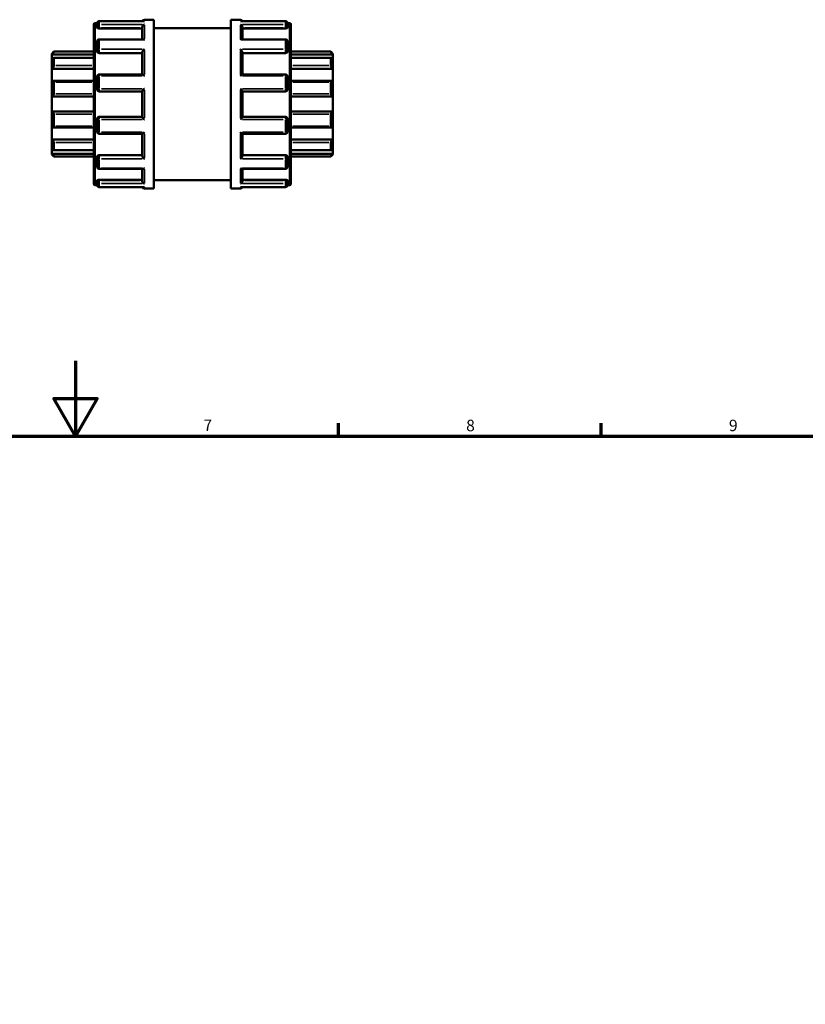
# Model space of a CAD drawing. Units: millimetres. Extents: x 0 to 901, y -367 to 686.
# Drawn here: x 406 to 615, y 423 to 685 of the extents above; entities that cross this region are included whole.
import ezdxf

# ---------------------------------------------------------------- set-up
doc = ezdxf.new("R2010")
doc.units = ezdxf.units.MM
for name, color, linetype, lineweight in [('Border (ANSI)', 7, 'Continuous', 70), ('Visible (ANSI)', 7, 'Continuous', 50), ('Visible Narrow (ANSI)', 7, 'Continuous', 35)]:
    doc.layers.add(name, color=color, linetype=linetype, lineweight=lineweight)
doc.styles.add('Note Text (ANSI)', font='tahoma.ttf')

# ---------------------------------------------------------------- blocks, each defined once
blk = doc.blocks.new('Borders Default Border')
at = {"layer": 'Border (ANSI)'}
for p, q in [((490.58, 574), (490.58, 577.45)), ((560.67, 574), (560.67, 577.45))]:
    blk.add_line(p, q, dxfattribs=at)
at = {"layer": 'Border (ANSI)', "flags": 128}
for points in [[(420.5, 594), (420.5, 574), (414.73, 584), (426.27, 584), (420.5, 574)], [(20, 20), (20, 574), (821, 574), (821, 20), (20, 20)]]:
    blk.add_lwpolyline(points, dxfattribs=at)
at = {"layer": 'Border (ANSI)', "char_height": 3.05, "attachment_point": 7, "style": 'Note Text (ANSI)'}
for s, insert in [('7', (454.6, 574.4)), ('8', (524.63, 574.33)), ('9', (594.7, 574.34))]:
    blk.add_mtext(s, dxfattribs=dict(at, insert=insert))

msp = doc.modelspace()

# ---------------------------------------------------------------- linework, layer by layer
at = {"layer": 'Visible (ANSI)'}
for p, q in [((425.323, 641.282), (425.323, 683.682)), ((425.723, 684.082), (426.227, 684.082)), ((426.223, 683.121), (426.223, 684.019)), ((426.223, 683.121), (426.223, 682.856)), ((438.716, 684.619), (426.823, 684.619)), ((426.823, 682.646), (438.223, 682.646)), ((438.223, 679.746), (438.223, 682.912)), ((438.823, 684.982), (441.323, 684.982)), ((441.323, 639.982), (441.323, 684.982)), ((441.323, 682.732), (461.923, 682.732)), ((461.923, 639.982), (461.923, 684.982)), ((461.923, 684.982), (464.423, 684.982)), ((476.423, 684.619), (464.531, 684.619)), ((465.023, 679.746), (465.023, 682.912)), ((476.423, 682.646), (465.023, 682.646)), ((477.02, 684.082), (477.523, 684.082)), ((477.023, 684.019), (477.023, 683.121)), ((477.023, 682.856), (477.023, 683.121)), ((477.923, 683.682), (477.923, 641.282)), ((426.223, 676.693), (426.223, 679.146)), ((438.438, 679.746), (426.823, 679.746)), ((476.423, 679.746), (464.809, 679.746)), ((477.023, 679.146), (477.023, 676.693)), ((414.123, 675.882), (414.723, 676.482)), ((414.123, 675.702), (414.123, 675.882)), ((414.123, 675.702), (425.323, 675.702)), ((414.123, 674.466), (414.123, 675.702)), ((425.323, 674.785), (414.65, 674.785)), ((414.723, 676.482), (414.723, 676.382)), ((414.723, 676.482), (425.323, 676.482)), ((414.723, 674.709), (414.723, 672.746)), ((426.223, 676.693), (426.223, 676.54)), ((426.823, 676.073), (438.223, 676.073)), ((438.223, 670.408), (438.223, 676.231)), ((465.023, 670.408), (465.023, 676.231)), ((476.423, 676.073), (465.023, 676.073)), ((477.023, 676.54), (477.023, 676.693)), ((477.923, 676.482), (488.523, 676.482)), ((489.123, 675.702), (477.923, 675.702)), ((488.596, 674.785), (477.923, 674.785)), ((488.523, 676.382), (488.523, 676.482)), ((489.123, 675.882), (488.523, 676.482)), ((488.523, 672.746), (488.523, 674.709)), ((489.123, 675.882), (489.123, 675.702)), ((489.123, 675.702), (489.123, 674.466)), ((414.123, 671.888), (414.123, 674.466)), ((489.123, 674.466), (489.123, 671.888)), ((414.123, 671.888), (425.323, 671.888)), ((414.123, 668.652), (414.123, 671.888)), ((426.223, 666.457), (426.223, 669.808)), ((438.26, 670.408), (426.823, 670.408)), ((476.423, 670.408), (464.986, 670.408)), ((477.023, 669.808), (477.023, 666.457)), ((489.123, 671.888), (477.923, 671.888)), ((489.123, 671.888), (489.123, 668.652)), ((414.123, 664.482), (414.123, 668.652)), ((425.323, 668.714), (414.386, 668.714)), ((414.723, 668.366), (414.723, 665.189)), ((488.86, 668.714), (477.923, 668.714)), ((488.523, 665.189), (488.523, 668.366)), ((489.123, 668.652), (489.123, 664.482)), ((414.123, 664.482), (425.323, 664.482)), ((414.123, 660.482), (414.123, 664.482)), ((426.823, 665.857), (438.223, 665.857)), ((438.223, 659.099), (438.223, 665.866)), ((465.023, 659.099), (465.023, 665.866)), ((465.023, 665.857), (476.423, 665.857)), ((489.123, 664.482), (477.923, 664.482)), ((489.123, 664.482), (489.123, 660.482)), ((414.123, 656.312), (414.123, 660.482)), ((414.123, 660.482), (425.323, 660.482)), ((414.723, 659.775), (414.723, 656.599)), ((438.223, 659.107), (426.823, 659.107)), ((476.423, 659.107), (465.023, 659.107)), ((489.123, 660.482), (477.923, 660.482)), ((488.523, 656.599), (488.523, 659.775)), ((489.123, 660.482), (489.123, 656.312)), ((414.123, 653.076), (414.123, 656.312)), ((414.386, 656.251), (425.323, 656.251)), ((426.223, 655.157), (426.223, 658.507)), ((477.023, 658.507), (477.023, 655.157)), ((477.923, 656.251), (488.86, 656.251)), ((489.123, 656.312), (489.123, 653.076)), ((426.823, 654.557), (438.26, 654.557)), ((438.223, 648.734), (438.223, 654.557)), ((464.986, 654.557), (476.423, 654.557)), ((465.023, 648.734), (465.023, 654.557)), ((414.123, 650.499), (414.123, 653.076)), ((414.123, 653.076), (425.323, 653.076)), ((414.723, 652.219), (414.723, 650.255)), ((489.123, 653.076), (477.923, 653.076)), ((488.523, 650.255), (488.523, 652.219)), ((489.123, 653.076), (489.123, 650.499)), ((414.123, 649.263), (414.123, 650.499)), ((414.123, 649.082), (414.123, 649.263)), ((414.123, 649.263), (425.323, 649.263)), ((414.123, 649.082), (414.723, 648.482)), ((414.65, 650.179), (425.323, 650.179)), ((414.723, 648.582), (414.723, 648.482)), ((414.723, 648.482), (425.323, 648.482)), ((426.223, 648.424), (426.223, 648.272)), ((426.823, 648.892), (438.223, 648.892)), ((476.423, 648.892), (465.023, 648.892)), ((477.023, 648.272), (477.023, 648.424)), ((477.923, 650.179), (488.596, 650.179)), ((489.123, 649.263), (477.923, 649.263)), ((477.923, 648.482), (488.523, 648.482)), ((489.123, 649.082), (488.523, 648.482)), ((488.523, 648.482), (488.523, 648.582)), ((489.123, 650.499), (489.123, 649.263)), ((489.123, 649.263), (489.123, 649.082)), ((426.223, 645.819), (426.223, 648.272)), ((477.023, 648.272), (477.023, 645.819)), ((426.823, 645.219), (438.438, 645.219)), ((438.223, 642.052), (438.223, 645.219)), ((464.809, 645.219), (476.423, 645.219)), ((465.023, 642.052), (465.023, 645.219)), ((425.723, 640.882), (426.227, 640.882)), ((426.223, 642.108), (426.223, 641.844)), ((426.223, 640.946), (426.223, 641.844)), ((426.823, 642.318), (438.223, 642.318)), ((441.323, 642.232), (461.923, 642.232)), ((476.423, 642.318), (465.023, 642.318)), ((477.02, 640.882), (477.523, 640.882)), ((477.023, 641.844), (477.023, 642.108)), ((477.023, 641.844), (477.023, 640.946)), ((426.823, 640.346), (438.716, 640.346)), ((438.823, 639.982), (441.323, 639.982)), ((461.923, 639.982), (464.423, 639.982)), ((464.531, 640.346), (476.423, 640.346))]:
    msp.add_line(p, q, dxfattribs=at)
for centre, radius, start, end in [((425.723, 683.682), 0.4, 90, 180), ((426.823, 684.019), 0.6, 90, 180), ((438.823, 684.382), 0.6, 90, 156.81362), ((464.423, 684.382), 0.6, 23.18638, 90), ((476.423, 684.019), 0.6, 0, 90), ((477.523, 683.682), 0.4, 0, 90), ((426.823, 679.146), 0.6, 90, 180), ((476.423, 679.146), 0.6, 0, 90), ((426.823, 669.808), 0.6, 90, 180), ((476.423, 669.808), 0.6, 0, 90), ((426.823, 666.457), 0.6, 180, 270), ((476.423, 666.457), 0.6, 270, 0), ((426.823, 658.507), 0.6, 90, 180), ((476.423, 658.507), 0.6, 0, 90), ((426.823, 655.157), 0.6, 180, 270), ((476.423, 655.157), 0.6, 270, 0), ((426.823, 645.819), 0.6, 180, 270), ((476.423, 645.819), 0.6, 270, 0), ((425.723, 641.282), 0.4, 180, 270), ((426.823, 640.946), 0.6, 180, 270), ((476.423, 640.946), 0.6, 270, 0), ((477.523, 641.282), 0.4, 270, 0), ((438.823, 640.582), 0.6, 203.18638, 270), ((464.423, 640.582), 0.6, 270, 336.81362)]:
    msp.add_arc(centre, radius, start, end, dxfattribs=at)
for points, knots in [([(426.823, 682.646), (426.748, 682.646), (426.667, 682.652), (426.519, 682.674), (426.452, 682.69), (426.345, 682.728), (426.299, 682.752), (426.238, 682.804), (426.223, 682.831), (426.223, 682.856)], [0, 0, 0, 0, 0.022664456, 0.022664456, 0.045328913, 0.045328913, 0.068211138, 0.068211138, 0.091093363, 0.091093363, 0.091093363, 0.091093363]), ([(438.223, 682.912), (438.223, 682.965), (438.231, 683.019), (438.263, 683.136), (438.288, 683.195), (438.359, 683.325), (438.409, 683.391), (438.516, 683.504), (438.573, 683.552), (438.693, 683.632), (438.757, 683.663), (438.821, 683.685), (438.822, 683.686), (438.823, 683.686)], [0, 0, 0, 0, 0.0168676, 0.0168676, 0.03621305, 0.03621305, 0.06198431, 0.06198431, 0.08744032, 0.08744032, 0.11417326, 0.11417326, 0.11466163, 0.11466163, 0.11466163, 0.11466163]), ([(438.823, 684.609), (438.822, 684.609), (438.821, 684.609), (438.785, 684.615), (438.75, 684.619), (438.716, 684.619)], [-0.00049306, -0.00049306, -0.00049306, -0.00049306, 0, 0, 0.014823448, 0.014823448, 0.014823448, 0.014823448]), ([(464.531, 684.619), (464.496, 684.619), (464.461, 684.615), (464.426, 684.609), (464.424, 684.609), (464.423, 684.609)], [0.099491603, 0.099491603, 0.099491603, 0.099491603, 0.114173262, 0.114173262, 0.11466163, 0.11466163, 0.11466163, 0.11466163]), ([(464.423, 683.686), (464.424, 683.686), (464.426, 683.685), (464.489, 683.664), (464.551, 683.633), (464.669, 683.555), (464.726, 683.509), (464.833, 683.397), (464.883, 683.331), (464.956, 683.201), (464.982, 683.141), (465.014, 683.024), (465.023, 682.97), (465.023, 682.915), (465.023, 682.914), (465.023, 682.912)], [-0.00049306, -0.00049306, -0.00049306, -0.00049306, 0, 0, 0.02652957, 0.02652957, 0.05183152, 0.05183152, 0.07809159, 0.07809159, 0.09774613, 0.09774613, 0.11479451, 0.11479451, 0.11526461, 0.11526461, 0.11526461, 0.11526461]), ([(477.023, 682.856), (477.023, 682.831), (477.008, 682.803), (476.947, 682.752), (476.9, 682.728), (476.793, 682.69), (476.726, 682.674), (476.579, 682.652), (476.498, 682.646), (476.423, 682.646)], [0.091302753, 0.091302753, 0.091302753, 0.091302753, 0.114271845, 0.114271845, 0.137240938, 0.137240938, 0.159818486, 0.159818486, 0.182396034, 0.182396034, 0.182396034, 0.182396034]), ([(438.823, 679.602), (438.822, 679.603), (438.821, 679.604), (438.758, 679.645), (438.695, 679.678), (438.577, 679.725), (438.521, 679.74), (438.458, 679.745), (438.448, 679.746), (438.438, 679.746)], [-0.00049306, -0.00049306, -0.00049306, -0.00049306, 0, 0, 0.026529573, 0.026529573, 0.051831521, 0.051831521, 0.056773281, 0.056773281, 0.056773281, 0.056773281]), ([(464.809, 679.746), (464.8, 679.746), (464.792, 679.745), (464.731, 679.741), (464.673, 679.727), (464.553, 679.68), (464.49, 679.646), (464.426, 679.604), (464.424, 679.603), (464.423, 679.602)], [0.057941075, 0.057941075, 0.057941075, 0.057941075, 0.061984311, 0.061984311, 0.087440324, 0.087440324, 0.114173262, 0.114173262, 0.11466163, 0.11466163, 0.11466163, 0.11466163]), ([(414.723, 676.382), (414.723, 676.377), (414.719, 676.368), (414.702, 676.34), (414.689, 676.322), (414.64, 676.258), (414.593, 676.202), (414.485, 676.079), (414.414, 676), (414.267, 675.846), (414.193, 675.77), (414.123, 675.702)], [0.11313888, 0.11313888, 0.11313888, 0.11313888, 0.1258986, 0.1258986, 0.13865832, 0.13865832, 0.16417776, 0.16417776, 0.19522776, 0.19522776, 0.22438662, 0.22438662, 0.22438662, 0.22438662]), ([(414.123, 674.466), (414.193, 674.527), (414.267, 674.587), (414.414, 674.691), (414.485, 674.734), (414.593, 674.779), (414.64, 674.79), (414.689, 674.78), (414.702, 674.772), (414.719, 674.747), (414.723, 674.73), (414.723, 674.709)], [0.21573685, 0.21573685, 0.21573685, 0.21573685, 0.24489571, 0.24489571, 0.27594571, 0.27594571, 0.30146515, 0.30146515, 0.31422487, 0.31422487, 0.32698459, 0.32698459, 0.32698459, 0.32698459]), ([(426.823, 676.073), (426.748, 676.073), (426.668, 676.084), (426.52, 676.132), (426.453, 676.168), (426.346, 676.251), (426.3, 676.304), (426.238, 676.42), (426.223, 676.482), (426.223, 676.54)], [0, 0, 0, 0, 0.022577548, 0.022577548, 0.045155096, 0.045155096, 0.068124188, 0.068124188, 0.091093281, 0.091093281, 0.091093281, 0.091093281]), ([(438.223, 676.231), (438.223, 676.267), (438.231, 676.308), (438.263, 676.404), (438.288, 676.458), (438.359, 676.585), (438.409, 676.657), (438.516, 676.792), (438.573, 676.856), (438.693, 676.975), (438.757, 677.031), (438.821, 677.08), (438.822, 677.081), (438.823, 677.082)], [0, 0, 0, 0, 0.0168676, 0.0168676, 0.03621305, 0.03621305, 0.06198431, 0.06198431, 0.08744032, 0.08744032, 0.11417326, 0.11417326, 0.11466163, 0.11466163, 0.11466163, 0.11466163]), ([(464.423, 677.082), (464.424, 677.081), (464.426, 677.08), (464.489, 677.031), (464.551, 676.977), (464.669, 676.86), (464.726, 676.797), (464.833, 676.664), (464.883, 676.591), (464.956, 676.463), (464.982, 676.409), (465.014, 676.312), (465.023, 676.27), (465.023, 676.233), (465.023, 676.232), (465.023, 676.231)], [-0.00049306, -0.00049306, -0.00049306, -0.00049306, 0, 0, 0.02652957, 0.02652957, 0.05183152, 0.05183152, 0.07809159, 0.07809159, 0.09774613, 0.09774613, 0.11479451, 0.11479451, 0.11526461, 0.11526461, 0.11526461, 0.11526461]), ([(477.023, 676.54), (477.023, 676.482), (477.008, 676.42), (476.947, 676.304), (476.9, 676.251), (476.793, 676.168), (476.726, 676.132), (476.579, 676.084), (476.498, 676.073), (476.423, 676.073)], [0.091302536, 0.091302536, 0.091302536, 0.091302536, 0.114271628, 0.114271628, 0.137240721, 0.137240721, 0.159818269, 0.159818269, 0.182395817, 0.182395817, 0.182395817, 0.182395817]), ([(489.123, 675.702), (489.054, 675.77), (488.979, 675.846), (488.833, 676), (488.761, 676.079), (488.653, 676.202), (488.606, 676.258), (488.558, 676.322), (488.545, 676.34), (488.528, 676.368), (488.523, 676.377), (488.523, 676.382)], [0.21573685, 0.21573685, 0.21573685, 0.21573685, 0.24489571, 0.24489571, 0.27594571, 0.27594571, 0.30146515, 0.30146515, 0.31422487, 0.31422487, 0.32698459, 0.32698459, 0.32698459, 0.32698459]), ([(488.523, 674.709), (488.523, 674.73), (488.528, 674.747), (488.545, 674.772), (488.558, 674.78), (488.606, 674.79), (488.653, 674.779), (488.761, 674.734), (488.833, 674.691), (488.979, 674.587), (489.054, 674.527), (489.123, 674.466)], [0.11313888, 0.11313888, 0.11313888, 0.11313888, 0.1258986, 0.1258986, 0.13865832, 0.13865832, 0.16417776, 0.16417776, 0.19522776, 0.19522776, 0.22438662, 0.22438662, 0.22438662, 0.22438662]), ([(414.723, 672.746), (414.723, 672.717), (414.719, 672.685), (414.702, 672.615), (414.689, 672.578), (414.64, 672.464), (414.593, 672.385), (414.485, 672.231), (414.414, 672.146), (414.267, 672.001), (414.193, 671.938), (414.123, 671.888)], [0.11313888, 0.11313888, 0.11313888, 0.11313888, 0.1258986, 0.1258986, 0.13865832, 0.13865832, 0.16417776, 0.16417776, 0.19522776, 0.19522776, 0.22438662, 0.22438662, 0.22438662, 0.22438662]), ([(489.123, 671.888), (489.054, 671.938), (488.979, 672.001), (488.833, 672.146), (488.761, 672.231), (488.653, 672.385), (488.606, 672.464), (488.558, 672.578), (488.545, 672.615), (488.528, 672.685), (488.523, 672.717), (488.523, 672.746)], [0.21573685, 0.21573685, 0.21573685, 0.21573685, 0.24489571, 0.24489571, 0.27594571, 0.27594571, 0.30146515, 0.30146515, 0.31422487, 0.31422487, 0.32698459, 0.32698459, 0.32698459, 0.32698459]), ([(438.823, 670.009), (438.822, 670.01), (438.821, 670.011), (438.758, 670.071), (438.695, 670.127), (438.577, 670.227), (438.521, 670.271), (438.414, 670.345), (438.363, 670.375), (438.297, 670.402), (438.277, 670.408), (438.26, 670.408)], [-0.00049306, -0.00049306, -0.00049306, -0.00049306, 0, 0, 0.026529573, 0.026529573, 0.051831521, 0.051831521, 0.07809159, 0.07809159, 0.093231165, 0.093231165, 0.093231165, 0.093231165]), ([(464.986, 670.408), (464.97, 670.408), (464.951, 670.403), (464.887, 670.377), (464.837, 670.348), (464.731, 670.274), (464.673, 670.23), (464.553, 670.129), (464.49, 670.072), (464.426, 670.011), (464.424, 670.01), (464.423, 670.009)], [0.021827929, 0.021827929, 0.021827929, 0.021827929, 0.036213055, 0.036213055, 0.061984311, 0.061984311, 0.087440324, 0.087440324, 0.114173262, 0.114173262, 0.11466163, 0.11466163, 0.11466163, 0.11466163]), ([(414.123, 668.652), (414.193, 668.683), (414.267, 668.705), (414.414, 668.719), (414.485, 668.709), (414.593, 668.659), (414.64, 668.621), (414.689, 668.54), (414.702, 668.509), (414.719, 668.441), (414.723, 668.404), (414.723, 668.366)], [0.21573685, 0.21573685, 0.21573685, 0.21573685, 0.24489571, 0.24489571, 0.27594571, 0.27594571, 0.30146515, 0.30146515, 0.31422487, 0.31422487, 0.32698459, 0.32698459, 0.32698459, 0.32698459]), ([(488.523, 668.366), (488.523, 668.404), (488.528, 668.441), (488.545, 668.509), (488.558, 668.54), (488.606, 668.621), (488.653, 668.659), (488.761, 668.709), (488.833, 668.719), (488.979, 668.705), (489.054, 668.683), (489.123, 668.652)], [0.11313888, 0.11313888, 0.11313888, 0.11313888, 0.1258986, 0.1258986, 0.13865832, 0.13865832, 0.16417776, 0.16417776, 0.19522776, 0.19522776, 0.22438662, 0.22438662, 0.22438662, 0.22438662]), ([(414.723, 665.189), (414.723, 665.148), (414.719, 665.105), (414.702, 665.02), (414.689, 664.978), (414.64, 664.857), (414.593, 664.785), (414.485, 664.659), (414.414, 664.601), (414.267, 664.519), (414.193, 664.494), (414.123, 664.482)], [0.11313888, 0.11313888, 0.11313888, 0.11313888, 0.1258986, 0.1258986, 0.13865832, 0.13865832, 0.16417776, 0.16417776, 0.19522776, 0.19522776, 0.22438662, 0.22438662, 0.22438662, 0.22438662]), ([(438.223, 665.866), (438.223, 665.875), (438.231, 665.892), (438.263, 665.942), (438.288, 665.977), (438.359, 666.067), (438.409, 666.125), (438.516, 666.245), (438.573, 666.308), (438.693, 666.434), (438.757, 666.5), (438.821, 666.564), (438.822, 666.565), (438.823, 666.566)], [0, 0, 0, 0, 0.0168676, 0.0168676, 0.03621305, 0.03621305, 0.06198431, 0.06198431, 0.08744032, 0.08744032, 0.11417326, 0.11417326, 0.11466163, 0.11466163, 0.11466163, 0.11466163]), ([(464.423, 666.566), (464.424, 666.565), (464.426, 666.564), (464.489, 666.501), (464.551, 666.437), (464.669, 666.312), (464.726, 666.251), (464.833, 666.13), (464.883, 666.071), (464.956, 665.98), (464.982, 665.945), (465.014, 665.894), (465.023, 665.877), (465.023, 665.866), (465.023, 665.866), (465.023, 665.866)], [-0.00049306, -0.00049306, -0.00049306, -0.00049306, 0, 0, 0.02652957, 0.02652957, 0.05183152, 0.05183152, 0.07809159, 0.07809159, 0.09774613, 0.09774613, 0.11479451, 0.11479451, 0.11526461, 0.11526461, 0.11526461, 0.11526461]), ([(489.123, 664.482), (489.054, 664.494), (488.979, 664.519), (488.833, 664.601), (488.761, 664.659), (488.653, 664.785), (488.606, 664.857), (488.558, 664.978), (488.545, 665.02), (488.528, 665.105), (488.523, 665.148), (488.523, 665.189)], [0.21573685, 0.21573685, 0.21573685, 0.21573685, 0.24489571, 0.24489571, 0.27594571, 0.27594571, 0.30146515, 0.30146515, 0.31422487, 0.31422487, 0.32698459, 0.32698459, 0.32698459, 0.32698459]), ([(414.123, 660.482), (414.193, 660.47), (414.267, 660.445), (414.414, 660.364), (414.485, 660.306), (414.593, 660.18), (414.64, 660.107), (414.689, 659.987), (414.702, 659.945), (414.719, 659.86), (414.723, 659.817), (414.723, 659.775)], [0.21573685, 0.21573685, 0.21573685, 0.21573685, 0.24489571, 0.24489571, 0.27594571, 0.27594571, 0.30146515, 0.30146515, 0.31422487, 0.31422487, 0.32698459, 0.32698459, 0.32698459, 0.32698459]), ([(438.823, 658.398), (438.822, 658.4), (438.821, 658.401), (438.758, 658.464), (438.695, 658.528), (438.577, 658.653), (438.521, 658.714), (438.414, 658.834), (438.363, 658.894), (438.29, 658.985), (438.265, 659.02), (438.232, 659.071), (438.224, 659.088), (438.223, 659.098), (438.223, 659.099), (438.223, 659.099)], [-0.00049306, -0.00049306, -0.00049306, -0.00049306, 0, 0, 0.02652957, 0.02652957, 0.05183152, 0.05183152, 0.07809159, 0.07809159, 0.09774613, 0.09774613, 0.11479451, 0.11479451, 0.11526461, 0.11526461, 0.11526461, 0.11526461]), ([(465.023, 659.099), (465.023, 659.089), (465.015, 659.072), (464.984, 659.022), (464.958, 658.988), (464.887, 658.898), (464.837, 658.839), (464.731, 658.719), (464.673, 658.657), (464.553, 658.53), (464.49, 658.465), (464.426, 658.401), (464.424, 658.4), (464.423, 658.398)], [0, 0, 0, 0, 0.0168676, 0.0168676, 0.03621305, 0.03621305, 0.06198431, 0.06198431, 0.08744032, 0.08744032, 0.11417326, 0.11417326, 0.11466163, 0.11466163, 0.11466163, 0.11466163]), ([(488.523, 659.775), (488.523, 659.817), (488.528, 659.86), (488.545, 659.945), (488.558, 659.987), (488.606, 660.107), (488.653, 660.18), (488.761, 660.306), (488.833, 660.364), (488.979, 660.445), (489.054, 660.47), (489.123, 660.482)], [0.11313888, 0.11313888, 0.11313888, 0.11313888, 0.1258986, 0.1258986, 0.13865832, 0.13865832, 0.16417776, 0.16417776, 0.19522776, 0.19522776, 0.22438662, 0.22438662, 0.22438662, 0.22438662]), ([(414.723, 656.599), (414.723, 656.56), (414.719, 656.523), (414.702, 656.455), (414.689, 656.424), (414.64, 656.344), (414.593, 656.306), (414.485, 656.256), (414.414, 656.246), (414.267, 656.26), (414.193, 656.282), (414.123, 656.312)], [0.11313888, 0.11313888, 0.11313888, 0.11313888, 0.1258986, 0.1258986, 0.13865832, 0.13865832, 0.16417776, 0.16417776, 0.19522776, 0.19522776, 0.22438662, 0.22438662, 0.22438662, 0.22438662]), ([(489.123, 656.312), (489.054, 656.282), (488.979, 656.26), (488.833, 656.246), (488.761, 656.256), (488.653, 656.306), (488.606, 656.344), (488.558, 656.424), (488.545, 656.455), (488.528, 656.523), (488.523, 656.56), (488.523, 656.599)], [0.21573685, 0.21573685, 0.21573685, 0.21573685, 0.24489571, 0.24489571, 0.27594571, 0.27594571, 0.30146515, 0.30146515, 0.31422487, 0.31422487, 0.32698459, 0.32698459, 0.32698459, 0.32698459]), ([(438.26, 654.557), (438.276, 654.557), (438.296, 654.562), (438.359, 654.587), (438.409, 654.617), (438.516, 654.69), (438.573, 654.735), (438.693, 654.835), (438.757, 654.892), (438.821, 654.954), (438.822, 654.955), (438.823, 654.956)], [0.021827929, 0.021827929, 0.021827929, 0.021827929, 0.036213055, 0.036213055, 0.061984311, 0.061984311, 0.087440324, 0.087440324, 0.114173262, 0.114173262, 0.11466163, 0.11466163, 0.11466163, 0.11466163]), ([(464.423, 654.956), (464.424, 654.955), (464.426, 654.954), (464.489, 654.893), (464.551, 654.837), (464.669, 654.738), (464.726, 654.694), (464.833, 654.62), (464.883, 654.589), (464.949, 654.562), (464.97, 654.557), (464.986, 654.557)], [-0.00049306, -0.00049306, -0.00049306, -0.00049306, 0, 0, 0.026529573, 0.026529573, 0.051831521, 0.051831521, 0.07809159, 0.07809159, 0.093231165, 0.093231165, 0.093231165, 0.093231165]), ([(414.123, 653.076), (414.193, 653.026), (414.267, 652.964), (414.414, 652.818), (414.485, 652.734), (414.593, 652.58), (414.64, 652.501), (414.689, 652.387), (414.702, 652.35), (414.719, 652.28), (414.723, 652.247), (414.723, 652.219)], [0.21573685, 0.21573685, 0.21573685, 0.21573685, 0.24489571, 0.24489571, 0.27594571, 0.27594571, 0.30146515, 0.30146515, 0.31422487, 0.31422487, 0.32698459, 0.32698459, 0.32698459, 0.32698459]), ([(488.523, 652.219), (488.523, 652.247), (488.528, 652.28), (488.545, 652.35), (488.558, 652.387), (488.606, 652.501), (488.653, 652.58), (488.761, 652.734), (488.833, 652.818), (488.979, 652.964), (489.054, 653.026), (489.123, 653.076)], [0.11313888, 0.11313888, 0.11313888, 0.11313888, 0.1258986, 0.1258986, 0.13865832, 0.13865832, 0.16417776, 0.16417776, 0.19522776, 0.19522776, 0.22438662, 0.22438662, 0.22438662, 0.22438662]), ([(414.723, 650.255), (414.723, 650.235), (414.719, 650.218), (414.702, 650.193), (414.689, 650.185), (414.64, 650.175), (414.593, 650.186), (414.485, 650.231), (414.414, 650.273), (414.267, 650.377), (414.193, 650.438), (414.123, 650.499)], [0.11313888, 0.11313888, 0.11313888, 0.11313888, 0.1258986, 0.1258986, 0.13865832, 0.13865832, 0.16417776, 0.16417776, 0.19522776, 0.19522776, 0.22438662, 0.22438662, 0.22438662, 0.22438662]), ([(414.123, 649.263), (414.193, 649.194), (414.267, 649.118), (414.414, 648.964), (414.485, 648.886), (414.593, 648.762), (414.64, 648.707), (414.689, 648.643), (414.702, 648.625), (414.719, 648.597), (414.723, 648.587), (414.723, 648.582)], [0.21573685, 0.21573685, 0.21573685, 0.21573685, 0.24489571, 0.24489571, 0.27594571, 0.27594571, 0.30146515, 0.30146515, 0.31422487, 0.31422487, 0.32698459, 0.32698459, 0.32698459, 0.32698459]), ([(426.223, 648.424), (426.223, 648.482), (426.238, 648.545), (426.3, 648.66), (426.346, 648.713), (426.453, 648.796), (426.52, 648.832), (426.668, 648.88), (426.748, 648.892), (426.823, 648.892)], [-0.091093281, -0.091093281, -0.091093281, -0.091093281, -0.068124188, -0.068124188, -0.045155096, -0.045155096, -0.022577548, -0.022577548, 0, 0, 0, 0]), ([(438.823, 647.882), (438.822, 647.883), (438.821, 647.884), (438.758, 647.933), (438.695, 647.988), (438.577, 648.105), (438.521, 648.167), (438.414, 648.301), (438.363, 648.374), (438.29, 648.501), (438.265, 648.556), (438.232, 648.653), (438.224, 648.694), (438.223, 648.732), (438.223, 648.733), (438.223, 648.734)], [-0.00049306, -0.00049306, -0.00049306, -0.00049306, 0, 0, 0.02652957, 0.02652957, 0.05183152, 0.05183152, 0.07809159, 0.07809159, 0.09774613, 0.09774613, 0.11479451, 0.11479451, 0.11526461, 0.11526461, 0.11526461, 0.11526461]), ([(465.023, 648.734), (465.023, 648.698), (465.015, 648.657), (464.984, 648.56), (464.958, 648.506), (464.887, 648.379), (464.837, 648.307), (464.731, 648.173), (464.673, 648.109), (464.553, 647.99), (464.49, 647.934), (464.426, 647.884), (464.424, 647.883), (464.423, 647.882)], [0, 0, 0, 0, 0.0168676, 0.0168676, 0.03621305, 0.03621305, 0.06198431, 0.06198431, 0.08744032, 0.08744032, 0.11417326, 0.11417326, 0.11466163, 0.11466163, 0.11466163, 0.11466163]), ([(476.423, 648.892), (476.498, 648.892), (476.579, 648.88), (476.726, 648.832), (476.793, 648.796), (476.9, 648.713), (476.947, 648.66), (477.008, 648.545), (477.023, 648.482), (477.023, 648.424)], [0.182395817, 0.182395817, 0.182395817, 0.182395817, 0.204973364, 0.204973364, 0.227550912, 0.227550912, 0.250520005, 0.250520005, 0.273489098, 0.273489098, 0.273489098, 0.273489098]), ([(489.123, 650.499), (489.054, 650.438), (488.979, 650.377), (488.833, 650.273), (488.761, 650.231), (488.653, 650.186), (488.606, 650.175), (488.558, 650.185), (488.545, 650.193), (488.528, 650.218), (488.523, 650.235), (488.523, 650.255)], [0.21573685, 0.21573685, 0.21573685, 0.21573685, 0.24489571, 0.24489571, 0.27594571, 0.27594571, 0.30146515, 0.30146515, 0.31422487, 0.31422487, 0.32698459, 0.32698459, 0.32698459, 0.32698459]), ([(488.523, 648.582), (488.523, 648.587), (488.528, 648.597), (488.545, 648.625), (488.558, 648.643), (488.606, 648.707), (488.653, 648.762), (488.761, 648.886), (488.833, 648.964), (488.979, 649.118), (489.054, 649.194), (489.123, 649.263)], [0.11313888, 0.11313888, 0.11313888, 0.11313888, 0.1258986, 0.1258986, 0.13865832, 0.13865832, 0.16417776, 0.16417776, 0.19522776, 0.19522776, 0.22438662, 0.22438662, 0.22438662, 0.22438662]), ([(438.438, 645.219), (438.446, 645.219), (438.454, 645.219), (438.516, 645.223), (438.573, 645.238), (438.693, 645.285), (438.757, 645.319), (438.821, 645.361), (438.822, 645.362), (438.823, 645.362)], [0.057941075, 0.057941075, 0.057941075, 0.057941075, 0.061984311, 0.061984311, 0.087440324, 0.087440324, 0.114173262, 0.114173262, 0.11466163, 0.11466163, 0.11466163, 0.11466163]), ([(464.423, 645.362), (464.424, 645.362), (464.426, 645.361), (464.489, 645.32), (464.551, 645.286), (464.669, 645.239), (464.726, 645.224), (464.788, 645.219), (464.799, 645.219), (464.809, 645.219)], [-0.00049306, -0.00049306, -0.00049306, -0.00049306, 0, 0, 0.026529573, 0.026529573, 0.051831521, 0.051831521, 0.056773281, 0.056773281, 0.056773281, 0.056773281]), ([(426.223, 642.108), (426.223, 642.134), (426.238, 642.161), (426.3, 642.213), (426.346, 642.237), (426.453, 642.274), (426.52, 642.291), (426.668, 642.313), (426.748, 642.318), (426.823, 642.318)], [-0.091093281, -0.091093281, -0.091093281, -0.091093281, -0.068124188, -0.068124188, -0.045155096, -0.045155096, -0.022577548, -0.022577548, 0, 0, 0, 0]), ([(438.823, 641.278), (438.822, 641.279), (438.821, 641.279), (438.758, 641.301), (438.695, 641.332), (438.577, 641.41), (438.521, 641.456), (438.414, 641.568), (438.363, 641.634), (438.29, 641.764), (438.265, 641.824), (438.232, 641.941), (438.224, 641.995), (438.223, 642.049), (438.223, 642.051), (438.223, 642.052)], [-0.00049306, -0.00049306, -0.00049306, -0.00049306, 0, 0, 0.02652957, 0.02652957, 0.05183152, 0.05183152, 0.07809159, 0.07809159, 0.09774613, 0.09774613, 0.11479451, 0.11479451, 0.11526461, 0.11526461, 0.11526461, 0.11526461]), ([(465.023, 642.052), (465.023, 642), (465.015, 641.945), (464.984, 641.829), (464.958, 641.769), (464.887, 641.64), (464.837, 641.573), (464.731, 641.46), (464.673, 641.413), (464.553, 641.333), (464.49, 641.301), (464.426, 641.279), (464.424, 641.279), (464.423, 641.278)], [0, 0, 0, 0, 0.0168676, 0.0168676, 0.03621305, 0.03621305, 0.06198431, 0.06198431, 0.08744032, 0.08744032, 0.11417326, 0.11417326, 0.11466163, 0.11466163, 0.11466163, 0.11466163]), ([(476.423, 642.318), (476.498, 642.318), (476.579, 642.313), (476.726, 642.291), (476.793, 642.274), (476.9, 642.237), (476.947, 642.213), (477.008, 642.161), (477.023, 642.134), (477.023, 642.108)], [0.182395817, 0.182395817, 0.182395817, 0.182395817, 0.204973364, 0.204973364, 0.227550912, 0.227550912, 0.250520005, 0.250520005, 0.273489098, 0.273489098, 0.273489098, 0.273489098]), ([(438.716, 640.346), (438.75, 640.346), (438.785, 640.349), (438.821, 640.356), (438.822, 640.356), (438.823, 640.356)], [0.099491603, 0.099491603, 0.099491603, 0.099491603, 0.114173262, 0.114173262, 0.11466163, 0.11466163, 0.11466163, 0.11466163]), ([(464.423, 640.356), (464.424, 640.356), (464.426, 640.356), (464.461, 640.349), (464.496, 640.346), (464.531, 640.346)], [-0.00049306, -0.00049306, -0.00049306, -0.00049306, 0, 0, 0.014823448, 0.014823448, 0.014823448, 0.014823448])]:
    msp.add_open_spline(points, degree=3, knots=knots, dxfattribs=at)
at = {"layer": 'Visible Narrow (ANSI)'}
for p, q in [((425.723, 683.816), (425.723, 641.148)), ((426.823, 684.61), (426.823, 684.619)), ((426.823, 684.576), (426.823, 683.745)), ((426.823, 682.867), (426.823, 683.666)), ((426.823, 682.655), (426.823, 682.812)), ((427.393, 682.821), (437.653, 682.821)), ((427.423, 684.609), (438.223, 684.609)), ((438.223, 683.686), (427.423, 683.686)), ((438.823, 684.981), (438.823, 684.645)), ((438.823, 683.545), (438.823, 679.866)), ((464.423, 684.645), (464.423, 684.981)), ((464.423, 679.866), (464.423, 683.545)), ((465.023, 684.609), (475.823, 684.609)), ((475.823, 683.686), (465.023, 683.686)), ((465.593, 682.821), (475.853, 682.821)), ((476.423, 684.619), (476.423, 684.61)), ((476.423, 683.745), (476.423, 684.576)), ((476.423, 683.666), (476.423, 682.867)), ((476.423, 682.812), (476.423, 682.655)), ((477.523, 641.148), (477.523, 683.816)), ((426.823, 679.616), (426.823, 679.745)), ((426.823, 679.486), (426.823, 677.217)), ((427.423, 679.602), (438.223, 679.602)), ((465.023, 679.602), (475.823, 679.602)), ((476.423, 679.745), (476.423, 679.616)), ((476.423, 677.217), (476.423, 679.486)), ((424.793, 676.382), (415.253, 676.382)), ((415.253, 674.709), (424.793, 674.709)), ((426.823, 676.202), (426.823, 677.041)), ((426.823, 676.078), (426.823, 676.168)), ((427.393, 676.173), (437.653, 676.173)), ((438.223, 677.082), (427.423, 677.082)), ((438.823, 676.767), (438.823, 670.394)), ((464.423, 670.394), (464.423, 676.767)), ((475.823, 677.082), (465.023, 677.082)), ((465.593, 676.173), (475.853, 676.173)), ((476.423, 677.041), (476.423, 676.202)), ((476.423, 676.168), (476.423, 676.078)), ((487.993, 676.382), (478.453, 676.382)), ((478.453, 674.709), (487.993, 674.709)), ((424.793, 672.746), (415.253, 672.746)), ((487.993, 672.746), (478.453, 672.746)), ((426.823, 670.043), (426.823, 670.407)), ((426.823, 669.84), (426.823, 666.742)), ((427.423, 670.009), (438.223, 670.009)), ((465.023, 670.009), (475.823, 670.009)), ((476.423, 670.407), (476.423, 670.043)), ((476.423, 666.742), (476.423, 669.84)), ((415.253, 668.366), (424.793, 668.366)), ((478.453, 668.366), (487.993, 668.366)), ((424.793, 665.189), (415.253, 665.189)), ((426.823, 665.86), (426.823, 666.514)), ((438.223, 666.566), (427.423, 666.566)), ((438.823, 666.162), (438.823, 658.803)), ((464.423, 658.803), (464.423, 666.162)), ((475.823, 666.566), (465.023, 666.566)), ((476.423, 666.514), (476.423, 665.86)), ((487.993, 665.189), (478.453, 665.189)), ((415.253, 659.775), (424.793, 659.775)), ((426.823, 658.45), (426.823, 659.105)), ((476.423, 659.105), (476.423, 658.45)), ((478.453, 659.775), (487.993, 659.775)), ((424.793, 656.599), (415.253, 656.599)), ((426.823, 658.223), (426.823, 655.124)), ((427.423, 658.398), (438.223, 658.398)), ((465.023, 658.398), (475.823, 658.398)), ((476.423, 655.124), (476.423, 658.223)), ((487.993, 656.599), (478.453, 656.599)), ((426.823, 654.558), (426.823, 654.922)), ((438.223, 654.956), (427.423, 654.956)), ((438.823, 654.57), (438.823, 648.197)), ((464.423, 648.197), (464.423, 654.57)), ((475.823, 654.956), (465.023, 654.956)), ((476.423, 654.922), (476.423, 654.558)), ((415.253, 652.219), (424.793, 652.219)), ((478.453, 652.219), (487.993, 652.219)), ((424.793, 650.255), (415.253, 650.255)), ((415.253, 648.582), (424.793, 648.582)), ((426.823, 648.796), (426.823, 648.887)), ((426.823, 647.924), (426.823, 648.763)), ((437.653, 648.791), (427.393, 648.791)), ((475.853, 648.791), (465.593, 648.791)), ((476.423, 648.887), (476.423, 648.796)), ((476.423, 648.763), (476.423, 647.924)), ((487.993, 650.255), (478.453, 650.255)), ((478.453, 648.582), (487.993, 648.582)), ((426.823, 647.747), (426.823, 645.479)), ((427.423, 647.882), (438.223, 647.882)), ((465.023, 647.882), (475.823, 647.882)), ((476.423, 645.479), (476.423, 647.747)), ((426.823, 645.219), (426.823, 645.349)), ((438.223, 645.362), (427.423, 645.362)), ((438.823, 645.099), (438.823, 641.419)), ((464.423, 641.419), (464.423, 645.099)), ((475.823, 645.362), (465.023, 645.362)), ((476.423, 645.349), (476.423, 645.219)), ((426.823, 642.153), (426.823, 642.31)), ((426.823, 641.298), (426.823, 642.097)), ((426.823, 641.219), (426.823, 640.389)), ((437.653, 642.144), (427.393, 642.144)), ((427.423, 641.278), (438.223, 641.278)), ((465.023, 641.278), (475.823, 641.278)), ((475.853, 642.144), (465.593, 642.144)), ((476.423, 642.31), (476.423, 642.153)), ((476.423, 642.097), (476.423, 641.298)), ((476.423, 640.389), (476.423, 641.219)), ((426.823, 640.346), (426.823, 640.355)), ((438.223, 640.356), (427.423, 640.356)), ((438.823, 640.32), (438.823, 639.983)), ((464.423, 639.983), (464.423, 640.32)), ((475.823, 640.356), (465.023, 640.356)), ((476.423, 640.355), (476.423, 640.346))]:
    msp.add_line(p, q, dxfattribs=at)
for centre, major_axis, ratio, start_param, end_param in [((426.823, 684.019), (-0.6, 0), 0.9833897, 4.7909288, 6.2046455), ((426.823, 683.121), (-0.6, 0), 0.9423939, 4.7909288, 6.2046455), ((426.823, 683.121), (-0.6, 0), 0.5, 0.0785398, 1.4922565), ((476.423, 684.019), (0.6, 0), 0.9833897, 0.0785398, 1.4922565), ((476.423, 683.121), (0.6, 0), 0.9423939, 0.0785398, 1.4922565), ((476.423, 683.121), (0.6, 0), 0.5, 4.7909288, 6.2046455), ((426.823, 679.146), (-0.6, 0), 0.760887, 4.7909288, 6.2046455), ((476.423, 679.146), (0.6, 0), 0.760887, 0.0785398, 1.4922565), ((426.823, 676.693), (-0.6, 0), 0.6488844, 4.7909288, 6.2046455), ((426.823, 676.693), (-0.6, 0), 0.8660254, 0.0785398, 1.4922565), ((476.423, 676.693), (0.6, 0), 0.6488844, 0.0785398, 1.4922565), ((476.423, 676.693), (0.6, 0), 0.8660254, 4.7909288, 6.2046455), ((426.823, 669.808), (-0.6, 0), 0.3345053, 4.7909288, 6.2046455), ((476.423, 669.808), (0.6, 0), 0.3345053, 0.0785398, 1.4922565), ((426.823, 666.457), (-0.6, 0), 0.1815068, 4.7909288, 6.2046455), ((476.423, 666.457), (0.6, 0), 0.1815068, 0.0785398, 1.4922565), ((426.823, 658.507), (-0.6, 0), 0.1815068, 0.0785398, 1.4922565), ((476.423, 658.507), (0.6, 0), 0.1815068, 4.7909288, 6.2046455), ((426.823, 655.157), (-0.6, 0), 0.3345053, 0.0785398, 1.4922565), ((476.423, 655.157), (0.6, 0), 0.3345053, 4.7909288, 6.2046455), ((426.823, 648.272), (-0.6, 0), 0.8660254, 4.7909288, 6.2046455), ((476.423, 648.272), (0.6, 0), 0.8660254, 0.0785398, 1.4922565), ((426.823, 648.272), (-0.6, 0), 0.6488844, 0.0785398, 1.4922565), ((426.823, 645.819), (-0.6, 0), 0.760887, 0.0785398, 1.4922565), ((476.423, 648.272), (0.6, 0), 0.6488844, 4.7909288, 6.2046455), ((476.423, 645.819), (0.6, 0), 0.760887, 4.7909288, 6.2046455), ((426.823, 641.844), (-0.6, 0), 0.5, 4.7909288, 6.2046455), ((426.823, 641.844), (-0.6, 0), 0.9423939, 0.0785398, 1.4922565), ((426.823, 640.946), (-0.6, 0), 0.9833897, 0.0785398, 1.4922565), ((476.423, 641.844), (0.6, 0), 0.5, 0.0785398, 1.4922565), ((476.423, 641.844), (0.6, 0), 0.9423939, 4.7909288, 6.2046455), ((476.423, 640.946), (0.6, 0), 0.9833897, 4.7909288, 6.2046455)]:
    msp.add_ellipse(centre, major_axis=major_axis, ratio=ratio, start_param=start_param, end_param=end_param, dxfattribs=at)

# ---------------------------------------------------------------- block references
msp.add_blockref('Borders Default Border', (0, 0))

doc.saveas('drawing.dxf')
